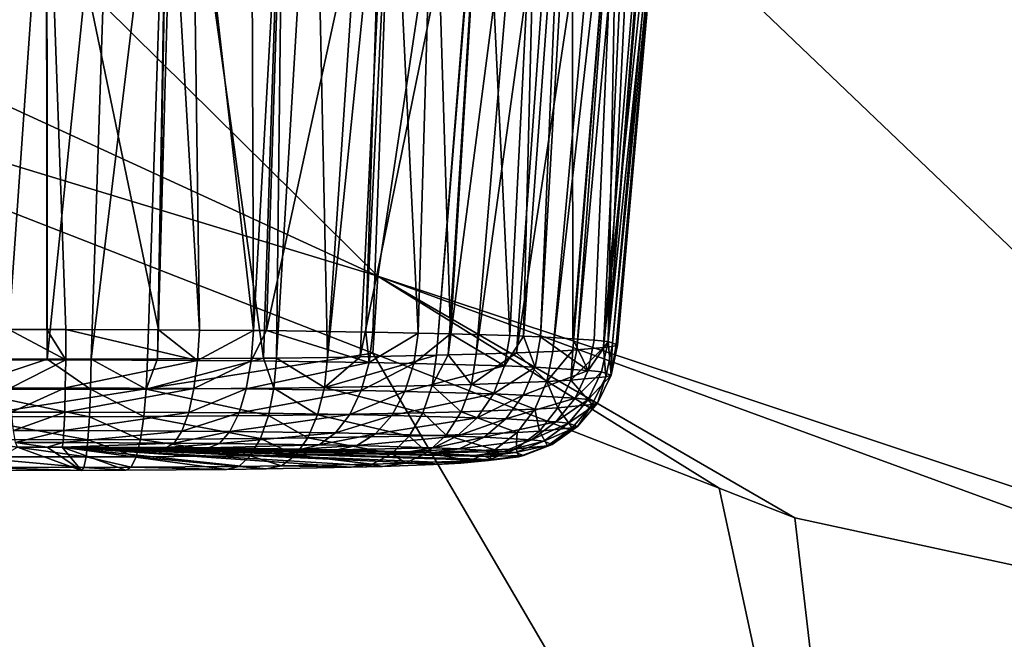
# Model space of a CAD drawing. Units: inches. Extents: x -60 to 60, y -25 to 34.
# Drawn here: x -11 to -8, y 8 to 10 of the extents above; entities that cross this region are included whole.
import ezdxf

# ---------------------------------------------------------------- set-up
doc = ezdxf.new("R2010")
doc.units = ezdxf.units.IN
doc.header["$MEASUREMENT"] = 0

msp = doc.modelspace()

# ---------------------------------------------------------------- linework, layer by layer
for points in [[(-7.4518, 0.407, 182.2256), (-8.1169, 17.1873, 117.3359), (-13.8432, 16.419, 117.3359)], [(-7.4518, 0.407, 182.2256), (-13.8432, 16.419, 117.3359), (-13.5784, -0.5125, 181.9889)], [(-11.883, 11.3307, 69.7063), (-9.7242, 9.1978, 74.5952), (-12.0577, 10.2715, 74.098)], [(-11.883, 11.3307, 69.7063), (-9.5252, 10.5224, 70.1095), (-9.7242, 9.1978, 74.5952)], [(-9.5252, 10.5224, 70.1095), (-4.5446, 11.0817, 66.3404), (-7.2965, 8.392, 74.9833)], [(-10.7327, 8.9992, 30.4731), (-10.5158, 10.5333, 30.6557), (-10.7091, 10.5391, 30.6536)], [(-10.5152, 8.999, 30.4826), (-10.5158, 10.5333, 30.6557), (-10.7327, 8.9992, 30.4731)], [(-10.5152, 8.999, 30.4826), (-10.3587, 10.5286, 30.6574), (-10.5158, 10.5333, 30.6557)], [(-10.4102, 8.9989, 30.4872), (-10.3587, 10.5286, 30.6574), (-10.5152, 8.999, 30.4826)], [(-10.4102, 8.9989, 30.4872), (-10.225, 10.5232, 30.6361), (-10.3587, 10.5286, 30.6574)], [(-10.2754, 8.9993, 30.4703), (-10.225, 10.5232, 30.6361), (-10.4102, 8.9989, 30.4872)], [(-10.2513, 8.9995, 30.4631), (-10.225, 10.5232, 30.6361), (-10.2754, 8.9993, 30.4703)], [(-10.2513, 8.9995, 30.4631), (-10.209, 10.5225, 30.6335), (-10.225, 10.5232, 30.6361)], [(-9.9979, 9.0015, 30.3866), (-10.209, 10.5225, 30.6335), (-10.2513, 8.9995, 30.4631)], [(-9.9979, 9.0015, 30.3866), (-9.9492, 10.5093, 30.5452), (-10.209, 10.5225, 30.6335)], [(-9.9667, 9.0018, 30.3772), (-9.9492, 10.5093, 30.5452), (-9.9979, 9.0015, 30.3866)], [(-9.9667, 9.0018, 30.3772), (-9.8767, 10.5056, 30.5205), (-9.9492, 10.5093, 30.5452)], [(-9.8447, 9.0033, 30.3164), (-9.8767, 10.5056, 30.5205), (-9.9667, 9.0018, 30.3772)], [(-9.8447, 9.0033, 30.3164), (-9.744, 10.4972, 30.4485), (-9.8767, 10.5056, 30.5205)], [(-9.5252, 10.5224, 70.1095), (-7.2965, 8.392, 74.9833), (-9.7242, 9.1978, 74.5952)], [(-9.6935, 10.4933, 30.4088), (-9.744, 10.4972, 30.4485), (-9.8447, 9.0033, 30.3164)], [(-9.7663, 9.0048, 30.2592), (-9.6935, 10.4933, 30.4088), (-9.8447, 9.0033, 30.3164)], [(-9.7663, 9.0048, 30.2592), (-9.4667, 10.4758, 30.2304), (-9.6935, 10.4933, 30.4088)], [(-9.5843, 9.0083, 30.1265), (-9.4667, 10.4758, 30.2304), (-9.7663, 9.0048, 30.2592)], [(-9.5843, 9.0083, 30.1265), (-9.465, 10.4757, 30.2285), (-9.4667, 10.4758, 30.2304)], [(-9.5562, 9.0091, 30.0976), (-9.465, 10.4757, 30.2285), (-9.5843, 9.0083, 30.1265)], [(-9.5562, 9.0091, 30.0976), (-9.3667, 10.4663, 30.1198), (-9.465, 10.4757, 30.2285)], [(-9.4892, 9.0109, 30.0288), (-9.3667, 10.4663, 30.1198), (-9.5562, 9.0091, 30.0976)], [(-9.4892, 9.0109, 30.0288), (-9.2892, 10.4567, 29.9979), (-9.3667, 10.4663, 30.1198)], [(-9.393, 9.0145, 29.8891), (-9.2892, 10.4567, 29.9979), (-9.4892, 9.0109, 30.0288)], [(-9.393, 9.0145, 29.8891), (-9.177, 10.443, 29.8213), (-9.2892, 10.4567, 29.9979)], [(-9.3064, 9.0178, 29.7634), (-9.177, 10.443, 29.8213), (-9.393, 9.0145, 29.8891)], [(-9.3064, 9.0178, 29.7634), (-9.1449, 10.4375, 29.7451), (-9.177, 10.443, 29.8213)], [(-9.2584, 9.0205, 29.6599), (-9.1449, 10.4375, 29.7451), (-9.3064, 9.0178, 29.7634)], [(-9.249, 9.0211, 29.6397), (-9.1449, 10.4375, 29.7451), (-9.2584, 9.0205, 29.6599)], [(-9.249, 9.0211, 29.6397), (-9.1192, 10.4332, 29.6838), (-9.1449, 10.4375, 29.7451)], [(-9.1851, 9.0272, 29.4048), (-9.1192, 10.4332, 29.6838), (-9.249, 9.0211, 29.6397)], [(-9.1851, 9.0272, 29.4048), (-9.0684, 10.4189, 29.4657), (-9.1192, 10.4332, 29.6838)], [(-9.0391, 10.4107, 29.3397), (-9.0684, 10.4189, 29.4657), (-9.1851, 9.0272, 29.4048)], [(-9.1643, 9.0292, 29.3282), (-9.0391, 10.4107, 29.3397), (-9.1851, 9.0272, 29.4048)], [(-9.1643, 9.0292, 29.3282), (-9.0301, 10.4018, 29.1919), (-9.0391, 10.4107, 29.3397)], [(-9.1739, 9.0411, 28.8746), (-9.063, 10.3853, 28.8883), (-9.0317, 10.4011, 29.1774)], [(-9.1739, 9.0411, 28.8746), (-9.0317, 10.4011, 29.1774), (-9.1549, 9.0341, 29.1408)], [(-9.0681, 10.3827, 28.8408), (-9.063, 10.3853, 28.8883), (-9.1739, 9.0411, 28.8746)], [(-9.0681, 10.3827, 28.8408), (-9.1739, 9.0411, 28.8746), (-9.1082, 10.3757, 28.6992)], [(-9.1511, 9.0328, 29.1931), (-9.0301, 10.4018, 29.1919), (-9.1643, 9.0292, 29.3282)], [(-9.1549, 9.0341, 29.1408), (-9.0317, 10.4011, 29.1774), (-9.1511, 9.0328, 29.1931)], [(-9.1511, 9.0328, 29.1931), (-9.0317, 10.4011, 29.1774), (-9.0301, 10.4018, 29.1919)], [(-10.6066, 9.07, 27.7699), (-10.8081, 10.3704, 27.7192), (-10.5164, 10.3599, 27.6878)], [(-10.6066, 9.07, 27.7699), (-10.5164, 10.3599, 27.6878), (-10.5161, 9.0701, 27.7667)], [(-10.4701, 9.0701, 27.7674), (-10.5164, 10.3599, 27.6878), (-10.2491, 9.0692, 27.8007)], [(-10.2491, 9.0692, 27.8007), (-10.5164, 10.3599, 27.6878), (-10.2268, 10.3532, 27.7221)], [(-10.5161, 9.0701, 27.7667), (-10.5164, 10.3599, 27.6878), (-10.4701, 9.0701, 27.7674)], [(-9.2805, 10.3609, 28.3511), (-9.3352, 9.0524, 28.4426), (-9.3761, 9.0541, 28.38)], [(-9.2805, 10.3609, 28.3511), (-9.3761, 9.0541, 28.38), (-9.3438, 10.3576, 28.2608)], [(-9.2596, 10.362, 28.3809), (-9.258, 9.0478, 28.6207), (-9.3352, 9.0524, 28.4426)], [(-9.2596, 10.362, 28.3809), (-9.3352, 9.0524, 28.4426), (-9.2805, 10.3609, 28.3511)], [(-9.1498, 10.3719, 28.6117), (-9.258, 9.0478, 28.6207), (-9.2596, 10.362, 28.3809)], [(-9.1498, 10.3719, 28.6117), (-9.2068, 9.0447, 28.7384), (-9.258, 9.0478, 28.6207)], [(-9.1741, 9.0412, 28.8719), (-9.2068, 9.0447, 28.7384), (-9.1498, 10.3719, 28.6117)], [(-9.1082, 10.3757, 28.6992), (-9.1739, 9.0411, 28.8746), (-9.1741, 9.0412, 28.8719)], [(-9.1082, 10.3757, 28.6992), (-9.1741, 9.0412, 28.8719), (-9.1498, 10.3719, 28.6117)], [(-10.2491, 9.0692, 27.8007), (-10.2268, 10.3532, 27.7221), (-10.1512, 9.0688, 27.8155)], [(-10.1512, 9.0688, 27.8155), (-10.2268, 10.3532, 27.7221), (-10.1682, 10.3518, 27.729)], [(-10.1512, 9.0688, 27.8155), (-10.1682, 10.3518, 27.729), (-10.0216, 9.0677, 27.8582)], [(-10.0267, 10.35, 27.7706), (-10.0216, 9.0677, 27.8582), (-10.1682, 10.3518, 27.729)], [(-9.9496, 10.3498, 27.8082), (-10.0216, 9.0677, 27.8582), (-10.0267, 10.35, 27.7706)], [(-9.9496, 10.3498, 27.8082), (-9.9909, 9.0673, 27.8744), (-10.0216, 9.0677, 27.8582)], [(-9.7121, 10.3493, 27.924), (-9.9909, 9.0673, 27.8744), (-9.9496, 10.3498, 27.8082)], [(-9.7121, 10.3493, 27.924), (-9.7533, 9.064, 28.0002), (-9.9909, 9.0673, 27.8744)], [(-9.6903, 10.3496, 27.9397), (-9.7533, 9.064, 28.0002), (-9.7121, 10.3493, 27.924)], [(-9.6903, 10.3496, 27.9397), (-9.7365, 9.0638, 28.0091), (-9.7533, 9.064, 28.0002)], [(-9.6903, 10.3496, 27.9397), (-9.6283, 9.0616, 28.0924), (-9.7365, 9.0638, 28.0091)], [(-9.5908, 10.3507, 28.0111), (-9.6283, 9.0616, 28.0924), (-9.6903, 10.3496, 27.9397)], [(-9.5908, 10.3507, 28.0111), (-9.5505, 9.0594, 28.1765), (-9.6283, 9.0616, 28.0924)], [(-9.4711, 10.354, 28.1322), (-9.5505, 9.0594, 28.1765), (-9.5908, 10.3507, 28.0111)], [(-9.4711, 10.354, 28.1322), (-9.4092, 9.0554, 28.3292), (-9.5505, 9.0594, 28.1765)], [(-9.3438, 10.3576, 28.2608), (-9.4092, 9.0554, 28.3292), (-9.4711, 10.354, 28.1322)], [(-9.3438, 10.3576, 28.2608), (-9.3761, 9.0541, 28.38), (-9.4092, 9.0554, 28.3292)], [(-12.0577, 10.2715, 74.098), (-9.7242, 9.1978, 74.5952), (-11.9222, 9.8674, 75.425)], [(-11.9893, 8.659, 80.0365), (-11.9222, 9.8674, 75.425), (-9.7367, 9.0138, 75.4249)], [(-9.7242, 9.1978, 74.5952), (-9.7367, 9.0138, 75.4249), (-11.9222, 9.8674, 75.425)], [(-9.7242, 9.1978, 74.5952), (-8.9082, 8.6902, 75.4249), (-9.7367, 9.0138, 75.4249)], [(-8.7274, 8.6196, 75.4249), (-8.9082, 8.6902, 75.4249), (-9.7242, 9.1978, 74.5952)], [(-9.7242, 9.1978, 74.5952), (-7.2965, 8.392, 74.9833), (-7.2993, 8.3104, 75.4249)], [(-9.7242, 9.1978, 74.5952), (-7.2993, 8.3104, 75.4249), (-8.7274, 8.6196, 75.4249)], [(-10.6066, 9.07, 27.7699), (-10.5161, 9.0701, 27.7667), (-10.4706, 8.9974, 27.7809)], [(-10.6055, 8.9973, 27.7835), (-10.6066, 9.07, 27.7699), (-10.4706, 8.9974, 27.7809)], [(-10.4706, 8.9974, 27.7809), (-10.5161, 9.0701, 27.7667), (-10.4701, 9.0701, 27.7674)], [(-10.4706, 8.9974, 27.7809), (-10.4701, 9.0701, 27.7674), (-10.1553, 8.9961, 27.8285)], [(-10.1553, 8.9961, 27.8285), (-10.4701, 9.0701, 27.7674), (-10.2491, 9.0692, 27.8007)], [(-10.1553, 8.9961, 27.8285), (-10.2491, 9.0692, 27.8007), (-10.1512, 9.0688, 27.8155)], [(-10.0216, 9.0677, 27.8582), (-10.1553, 8.9961, 27.8285), (-10.1512, 9.0688, 27.8155)], [(-10.0216, 9.0677, 27.8582), (-10.0272, 8.995, 27.8707), (-10.1553, 8.9961, 27.8285)], [(-9.9909, 9.0673, 27.8744), (-10.0272, 8.995, 27.8707), (-10.0216, 9.0677, 27.8582)], [(-9.9909, 9.0673, 27.8744), (-9.7453, 8.9911, 28.02), (-10.0272, 8.995, 27.8707)], [(-9.7533, 9.064, 28.0002), (-9.7453, 8.9911, 28.02), (-9.9909, 9.0673, 27.8744)], [(-9.7533, 9.064, 28.0002), (-9.7365, 9.0638, 28.0091), (-9.7453, 8.9911, 28.02)], [(-9.7453, 8.9911, 28.02), (-9.7365, 9.0638, 28.0091), (-9.6283, 9.0616, 28.0924)], [(-9.7453, 8.9911, 28.02), (-9.6283, 9.0616, 28.0924), (-9.6383, 8.989, 28.1023)], [(-9.6383, 8.989, 28.1023), (-9.6283, 9.0616, 28.0924), (-9.5505, 9.0594, 28.1765)], [(-9.6383, 8.989, 28.1023), (-9.5505, 9.0594, 28.1765), (-9.4218, 8.9828, 28.3364)], [(-9.5505, 9.0594, 28.1765), (-9.4092, 9.0554, 28.3292), (-9.4218, 8.9828, 28.3364)], [(-9.4218, 8.9828, 28.3364), (-9.4092, 9.0554, 28.3292), (-9.3761, 9.0541, 28.38)], [(-9.4218, 8.9828, 28.3364), (-9.3761, 9.0541, 28.38), (-9.3486, 8.9799, 28.4485)], [(-9.3486, 8.9799, 28.4485), (-9.3761, 9.0541, 28.38), (-9.3352, 9.0524, 28.4426)], [(-9.3486, 8.9799, 28.4485), (-9.3352, 9.0524, 28.4426), (-9.2217, 8.9722, 28.741)], [(-9.2217, 8.9722, 28.741), (-9.3352, 9.0524, 28.4426), (-9.258, 9.0478, 28.6207)], [(-9.258, 9.0478, 28.6207), (-9.2068, 9.0447, 28.7384), (-9.2217, 8.9722, 28.741)], [(-9.2217, 8.9722, 28.741), (-9.2068, 9.0447, 28.7384), (-9.1741, 9.0412, 28.8719)], [(-9.2217, 8.9722, 28.741), (-9.1741, 9.0412, 28.8719), (-9.1893, 8.9688, 28.873)], [(-9.1893, 8.9688, 28.873), (-9.1741, 9.0412, 28.8719), (-9.1739, 9.0411, 28.8746)], [(-9.1893, 8.9688, 28.873), (-9.1739, 9.0411, 28.8746), (-9.1666, 8.9605, 29.1904)], [(-9.1666, 8.9605, 29.1904), (-9.1739, 9.0411, 28.8746), (-9.1549, 9.0341, 29.1408)], [(-9.3201, 8.9457, 29.7543), (-9.3064, 9.0178, 29.7634), (-9.393, 9.0145, 29.8891)], [(-9.2633, 8.9489, 29.632), (-9.2584, 9.0205, 29.6599), (-9.3201, 8.9457, 29.7543)], [(-9.2584, 9.0205, 29.6599), (-9.3064, 9.0178, 29.7634), (-9.3201, 8.9457, 29.7543)], [(-9.1796, 8.957, 29.324), (-9.1851, 9.0272, 29.4048), (-9.2633, 8.9489, 29.632)], [(-9.1851, 9.0272, 29.4048), (-9.249, 9.0211, 29.6397), (-9.2633, 8.9489, 29.632)], [(-9.2633, 8.9489, 29.632), (-9.249, 9.0211, 29.6397), (-9.2584, 9.0205, 29.6599)], [(-9.1796, 8.957, 29.324), (-9.1643, 9.0292, 29.3282), (-9.1851, 9.0272, 29.4048)], [(-9.1666, 8.9605, 29.1904), (-9.1643, 9.0292, 29.3282), (-9.1796, 8.957, 29.324)], [(-9.1549, 9.0341, 29.1408), (-9.1511, 9.0328, 29.1931), (-9.1666, 8.9605, 29.1904)], [(-9.1666, 8.9605, 29.1904), (-9.1511, 9.0328, 29.1931), (-9.1643, 9.0292, 29.3282)], [(-11.9893, 8.659, 80.0365), (-9.7367, 9.0138, 75.4249), (-8.5342, 6.9582, 80.1628)], [(-10.5152, 8.999, 30.4826), (-10.7327, 8.9992, 30.4731), (-10.7302, 8.9273, 30.456)], [(-10.4114, 8.927, 30.4699), (-10.5152, 8.999, 30.4826), (-10.7302, 8.9273, 30.456)], [(-10.6032, 8.9301, 27.8144), (-10.6055, 8.9973, 27.7835), (-10.4706, 8.9974, 27.7809)], [(-10.6032, 8.9301, 27.8144), (-10.4706, 8.9974, 27.7809), (-10.4716, 8.9302, 27.8119)], [(-10.4114, 8.927, 30.4699), (-10.4102, 8.9989, 30.4872), (-10.5152, 8.999, 30.4826)], [(-10.4716, 8.9302, 27.8119), (-10.4706, 8.9974, 27.7809), (-10.1553, 8.9961, 27.8285)], [(-10.4716, 8.9302, 27.8119), (-10.1553, 8.9961, 27.8285), (-10.164, 8.929, 27.8583)], [(-10.2781, 8.9274, 30.4532), (-10.4102, 8.9989, 30.4872), (-10.4114, 8.927, 30.4699)], [(-10.2781, 8.9274, 30.4532), (-10.2754, 8.9993, 30.4703), (-10.4102, 8.9989, 30.4872)], [(-10.2513, 8.9995, 30.4631), (-10.2781, 8.9274, 30.4532), (-9.9979, 9.0015, 30.3866)], [(-9.9979, 9.0015, 30.3866), (-10.2781, 8.9274, 30.4532), (-9.9729, 8.9298, 30.3611)], [(-10.2513, 8.9995, 30.4631), (-10.2754, 8.9993, 30.4703), (-10.2781, 8.9274, 30.4532)], [(-10.164, 8.929, 27.8583), (-10.1553, 8.9961, 27.8285), (-10.0272, 8.995, 27.8707)], [(-10.164, 8.929, 27.8583), (-10.0272, 8.995, 27.8707), (-10.0389, 8.9279, 27.8995)], [(-10.0389, 8.9279, 27.8995), (-10.0272, 8.995, 27.8707), (-9.7453, 8.9911, 28.02)], [(-9.9979, 9.0015, 30.3866), (-9.9729, 8.9298, 30.3611), (-9.9667, 9.0018, 30.3772)], [(-9.9667, 9.0018, 30.3772), (-9.9729, 8.9298, 30.3611), (-9.8523, 8.9314, 30.301)], [(-9.9667, 9.0018, 30.3772), (-9.8523, 8.9314, 30.301), (-9.8447, 9.0033, 30.3164)], [(-9.5948, 8.9363, 30.1132), (-9.5843, 9.0083, 30.1265), (-9.8523, 8.9314, 30.301)], [(-9.8523, 8.9314, 30.301), (-9.5843, 9.0083, 30.1265), (-9.7663, 9.0048, 30.2592)], [(-9.8447, 9.0033, 30.3164), (-9.8523, 8.9314, 30.301), (-9.7663, 9.0048, 30.2592)], [(-8.5342, 6.9582, 80.1628), (-9.7367, 9.0138, 75.4249), (-8.9082, 8.6902, 75.4249)], [(-9.5008, 8.9388, 30.0167), (-9.5562, 9.0091, 30.0976), (-9.5948, 8.9363, 30.1132)], [(-9.5948, 8.9363, 30.1132), (-9.5562, 9.0091, 30.0976), (-9.5843, 9.0083, 30.1265)], [(-9.5008, 8.9388, 30.0167), (-9.4892, 9.0109, 30.0288), (-9.5562, 9.0091, 30.0976)], [(-9.3201, 8.9457, 29.7543), (-9.393, 9.0145, 29.8891), (-9.5008, 8.9388, 30.0167)], [(-9.393, 9.0145, 29.8891), (-9.4892, 9.0109, 30.0288), (-9.5008, 8.9388, 30.0167)], [(-10.0389, 8.9279, 27.8995), (-9.7453, 8.9911, 28.02), (-9.7639, 8.9241, 28.0451)], [(-9.7639, 8.9241, 28.0451), (-9.7453, 8.9911, 28.02), (-9.6383, 8.989, 28.1023)], [(-9.7639, 8.9241, 28.0451), (-9.6383, 8.989, 28.1023), (-9.6596, 8.922, 28.1254)], [(-9.6596, 8.922, 28.1254), (-9.6383, 8.989, 28.1023), (-9.4218, 8.9828, 28.3364)], [(-9.6596, 8.922, 28.1254), (-9.4218, 8.9828, 28.3364), (-9.4482, 8.916, 28.3539)], [(-9.4482, 8.916, 28.3539), (-9.4218, 8.9828, 28.3364), (-9.3486, 8.9799, 28.4485)], [(-9.4482, 8.916, 28.3539), (-9.3486, 8.9799, 28.4485), (-9.3769, 8.9131, 28.4633)], [(-9.3769, 8.9131, 28.4633), (-9.3486, 8.9799, 28.4485), (-9.2217, 8.9722, 28.741)], [(-9.3769, 8.9131, 28.4633), (-9.2217, 8.9722, 28.741), (-9.253, 8.9056, 28.7486)], [(-9.253, 8.9056, 28.7486), (-9.2217, 8.9722, 28.741), (-9.1893, 8.9688, 28.873)], [(-9.3491, 8.8798, 29.7373), (-9.3201, 8.9457, 29.7543), (-9.5008, 8.9388, 30.0167)], [(-9.2937, 8.8829, 29.618), (-9.3201, 8.9457, 29.7543), (-9.3491, 8.8798, 29.7373)], [(-9.2937, 8.8829, 29.618), (-9.2633, 8.9489, 29.632), (-9.3201, 8.9457, 29.7543)], [(-9.212, 8.8908, 29.3175), (-9.2633, 8.9489, 29.632), (-9.2937, 8.8829, 29.618)], [(-9.212, 8.8908, 29.3175), (-9.1796, 8.957, 29.324), (-9.2633, 8.9489, 29.632)], [(-9.253, 8.9056, 28.7486), (-9.1893, 8.9688, 28.873), (-9.2214, 8.9023, 28.8774)], [(-9.2214, 8.9023, 28.8774), (-9.1893, 8.9688, 28.873), (-9.1666, 8.9605, 29.1904)], [(-9.2214, 8.9023, 28.8774), (-9.1666, 8.9605, 29.1904), (-9.1993, 8.8942, 29.1872)], [(-9.1993, 8.8942, 29.1872), (-9.1796, 8.957, 29.324), (-9.212, 8.8908, 29.3175)], [(-9.1993, 8.8942, 29.1872), (-9.1666, 8.9605, 29.1904), (-9.1796, 8.957, 29.324)], [(-10.4138, 8.8615, 30.4355), (-10.4114, 8.927, 30.4699), (-10.7302, 8.9273, 30.456)], [(-10.4138, 8.8615, 30.4355), (-10.7302, 8.9273, 30.456), (-10.7249, 8.8618, 30.422)], [(-10.5999, 8.8725, 27.8607), (-10.6032, 8.9301, 27.8144), (-10.4716, 8.9302, 27.8119)], [(-10.5999, 8.8725, 27.8607), (-10.4716, 8.9302, 27.8119), (-10.4731, 8.8726, 27.8584)], [(-10.4731, 8.8726, 27.8584), (-10.4716, 8.9302, 27.8119), (-10.164, 8.929, 27.8583)], [(-10.4731, 8.8726, 27.8584), (-10.164, 8.929, 27.8583), (-10.1767, 8.8714, 27.9031)], [(-10.2838, 8.8619, 30.4192), (-10.4114, 8.927, 30.4699), (-10.4138, 8.8615, 30.4355)], [(-10.2838, 8.8619, 30.4192), (-10.2781, 8.9274, 30.4532), (-10.4114, 8.927, 30.4699)], [(-9.986, 8.8643, 30.3294), (-10.2781, 8.9274, 30.4532), (-10.2838, 8.8619, 30.4192)], [(-9.986, 8.8643, 30.3294), (-9.9729, 8.9298, 30.3611), (-10.2781, 8.9274, 30.4532)], [(-10.1767, 8.8714, 27.9031), (-10.164, 8.929, 27.8583), (-10.0389, 8.9279, 27.8995)], [(-10.1767, 8.8714, 27.9031), (-10.0389, 8.9279, 27.8995), (-10.0562, 8.8704, 27.9428)], [(-10.0562, 8.8704, 27.9428), (-10.0389, 8.9279, 27.8995), (-9.7639, 8.9241, 28.0451)], [(-10.0562, 8.8704, 27.9428), (-9.7639, 8.9241, 28.0451), (-9.7913, 8.8667, 28.083)], [(-9.8683, 8.8658, 30.2708), (-9.9729, 8.9298, 30.3611), (-9.986, 8.8643, 30.3294)], [(-9.8683, 8.8658, 30.2708), (-9.8523, 8.9314, 30.301), (-9.9729, 8.9298, 30.3611)], [(-9.6171, 8.8706, 30.0875), (-9.8523, 8.9314, 30.301), (-9.8683, 8.8658, 30.2708)], [(-9.6171, 8.8706, 30.0875), (-9.5948, 8.9363, 30.1132), (-9.8523, 8.9314, 30.301)], [(-9.7913, 8.8667, 28.083), (-9.7639, 8.9241, 28.0451), (-9.6596, 8.922, 28.1254)], [(-9.5254, 8.8731, 29.9933), (-9.5948, 8.9363, 30.1132), (-9.6171, 8.8706, 30.0875)], [(-9.5254, 8.8731, 29.9933), (-9.5008, 8.9388, 30.0167), (-9.5948, 8.9363, 30.1132)], [(-9.3491, 8.8798, 29.7373), (-9.5008, 8.9388, 30.0167), (-9.5254, 8.8731, 29.9933)], [(-9.7913, 8.8667, 28.083), (-9.6596, 8.922, 28.1254), (-9.6907, 8.8647, 28.1605)], [(-9.6907, 8.8647, 28.1605), (-9.6596, 8.922, 28.1254), (-9.4482, 8.916, 28.3539)], [(-9.6907, 8.8647, 28.1605), (-9.4482, 8.916, 28.3539), (-9.4871, 8.8589, 28.3805)], [(-9.4871, 8.8589, 28.3805), (-9.4482, 8.916, 28.3539), (-9.3769, 8.9131, 28.4633)], [(-9.4871, 8.8589, 28.3805), (-9.3769, 8.9131, 28.4633), (-9.4183, 8.8562, 28.486)], [(-9.4183, 8.8562, 28.486), (-9.3769, 8.9131, 28.4633), (-9.253, 8.9056, 28.7486)], [(-9.4183, 8.8562, 28.486), (-9.253, 8.9056, 28.7486), (-9.299, 8.849, 28.7609)], [(-9.299, 8.849, 28.7609), (-9.253, 8.9056, 28.7486), (-9.2214, 8.9023, 28.8774)], [(-9.299, 8.849, 28.7609), (-9.2214, 8.9023, 28.8774), (-9.2685, 8.8457, 28.885)], [(-9.2685, 8.8457, 28.885), (-9.2214, 8.9023, 28.8774), (-9.1993, 8.8942, 29.1872)], [(-9.3915, 8.824, 29.7135), (-9.3491, 8.8798, 29.7373), (-9.5254, 8.8731, 29.9933)], [(-9.3382, 8.827, 29.5985), (-9.3491, 8.8798, 29.7373), (-9.3915, 8.824, 29.7135)], [(-9.3382, 8.827, 29.5985), (-9.2937, 8.8829, 29.618), (-9.3491, 8.8798, 29.7373)], [(-9.2594, 8.8346, 29.3091), (-9.2937, 8.8829, 29.618), (-9.3382, 8.827, 29.5985)], [(-9.2594, 8.8346, 29.3091), (-9.212, 8.8908, 29.3175), (-9.2937, 8.8829, 29.618)], [(-9.2685, 8.8457, 28.885), (-9.1993, 8.8942, 29.1872), (-9.2472, 8.8379, 29.1834)], [(-9.2472, 8.8379, 29.1834), (-9.212, 8.8908, 29.3175), (-9.2594, 8.8346, 29.3091)], [(-9.2472, 8.8379, 29.1834), (-9.1993, 8.8942, 29.1872), (-9.212, 8.8908, 29.3175)], [(-10.4174, 8.8064, 30.3862), (-10.4138, 8.8615, 30.4355), (-10.7249, 8.8618, 30.422)], [(-10.4174, 8.8064, 30.3862), (-10.7249, 8.8618, 30.422), (-10.7171, 8.8068, 30.3732)], [(-10.5958, 8.8281, 27.9198), (-10.5999, 8.8725, 27.8607), (-10.4731, 8.8726, 27.8584)], [(-10.5958, 8.8281, 27.9198), (-10.4731, 8.8726, 27.8584), (-10.475, 8.8282, 27.9175)], [(-10.475, 8.8282, 27.9175), (-10.4731, 8.8726, 27.8584), (-10.1767, 8.8714, 27.9031)], [(-10.475, 8.8282, 27.9175), (-10.1767, 8.8714, 27.9031), (-10.1927, 8.8271, 27.9601)], [(-10.2921, 8.8068, 30.3705), (-10.4138, 8.8615, 30.4355), (-10.4174, 8.8064, 30.3862)], [(-10.2921, 8.8068, 30.3705), (-10.2838, 8.8619, 30.4192), (-10.4138, 8.8615, 30.4355)], [(-10.0053, 8.8091, 30.284), (-10.2838, 8.8619, 30.4192), (-10.2921, 8.8068, 30.3705)], [(-10.0053, 8.8091, 30.284), (-9.986, 8.8643, 30.3294), (-10.2838, 8.8619, 30.4192)], [(-10.1927, 8.8271, 27.9601), (-10.1767, 8.8714, 27.9031), (-10.0562, 8.8704, 27.9428)], [(-10.1927, 8.8271, 27.9601), (-10.0562, 8.8704, 27.9428), (-10.0779, 8.8261, 27.9979)], [(-10.0779, 8.8261, 27.9979), (-10.0562, 8.8704, 27.9428), (-9.7913, 8.8667, 28.083)], [(-10.0779, 8.8261, 27.9979), (-9.7913, 8.8667, 28.083), (-9.8256, 8.8226, 28.1315)], [(-9.8918, 8.8106, 30.2275), (-9.986, 8.8643, 30.3294), (-10.0053, 8.8091, 30.284)], [(-9.8918, 8.8106, 30.2275), (-9.8683, 8.8658, 30.2708), (-9.986, 8.8643, 30.3294)], [(-9.6498, 8.8152, 30.0509), (-9.8683, 8.8658, 30.2708), (-9.8918, 8.8106, 30.2275)], [(-9.6498, 8.8152, 30.0509), (-9.6171, 8.8706, 30.0875), (-9.8683, 8.8658, 30.2708)], [(-9.8256, 8.8226, 28.1315), (-9.7913, 8.8667, 28.083), (-9.6907, 8.8647, 28.1605)], [(-9.8256, 8.8226, 28.1315), (-9.6907, 8.8647, 28.1605), (-9.7298, 8.8206, 28.2052)], [(-9.7298, 8.8206, 28.2052), (-9.6907, 8.8647, 28.1605), (-9.4871, 8.8589, 28.3805)], [(-9.7298, 8.8206, 28.2052), (-9.4871, 8.8589, 28.3805), (-9.5359, 8.8151, 28.4148)], [(-9.5614, 8.8176, 29.9602), (-9.6171, 8.8706, 30.0875), (-9.6498, 8.8152, 30.0509)], [(-9.5614, 8.8176, 29.9602), (-9.5254, 8.8731, 29.9933), (-9.6171, 8.8706, 30.0875)], [(-9.3915, 8.824, 29.7135), (-9.5254, 8.8731, 29.9933), (-9.5614, 8.8176, 29.9602)], [(-9.5359, 8.8151, 28.4148), (-9.4871, 8.8589, 28.3805), (-9.4183, 8.8562, 28.486)], [(-9.5359, 8.8151, 28.4148), (-9.4183, 8.8562, 28.486), (-9.4704, 8.8125, 28.5152)], [(-9.4704, 8.8125, 28.5152), (-9.4183, 8.8562, 28.486), (-9.299, 8.849, 28.7609)], [(-10.591, 8.7995, 27.9878), (-10.5958, 8.8281, 27.9198), (-10.475, 8.8282, 27.9175)], [(-10.591, 8.7995, 27.9878), (-10.475, 8.8282, 27.9175), (-10.4771, 8.7996, 27.9857)], [(-10.4771, 8.7996, 27.9857), (-10.475, 8.8282, 27.9175), (-10.1927, 8.8271, 27.9601)], [(-9.4704, 8.8125, 28.5152), (-9.299, 8.849, 28.7609), (-9.3567, 8.8057, 28.7771)], [(-9.3567, 8.8057, 28.7771), (-9.299, 8.849, 28.7609), (-9.2685, 8.8457, 28.885)], [(-9.3567, 8.8057, 28.7771), (-9.2685, 8.8457, 28.885), (-9.3278, 8.8026, 28.8952)], [(-9.3191, 8.792, 29.2992), (-9.2594, 8.8346, 29.3091), (-9.3382, 8.827, 29.5985)], [(-9.3278, 8.8026, 28.8952), (-9.2685, 8.8457, 28.885), (-9.2472, 8.8379, 29.1834)], [(-9.3278, 8.8026, 28.8952), (-9.2472, 8.8379, 29.1834), (-9.3074, 8.7951, 29.1794)], [(-9.3074, 8.7951, 29.1794), (-9.2594, 8.8346, 29.3091), (-9.3191, 8.792, 29.2992)], [(-9.3074, 8.7951, 29.1794), (-9.2472, 8.8379, 29.1834), (-9.2594, 8.8346, 29.3091)], [(-10.422, 8.7651, 30.325), (-10.4174, 8.8064, 30.3862), (-10.7171, 8.8068, 30.3732)], [(-10.422, 8.7651, 30.325), (-10.7171, 8.8068, 30.3732), (-10.7074, 8.7655, 30.3126)], [(-10.4771, 8.7996, 27.9857), (-10.1927, 8.8271, 27.9601), (-10.211, 8.7985, 28.0258)], [(-10.3026, 8.7655, 30.3101), (-10.4174, 8.8064, 30.3862), (-10.422, 8.7651, 30.325)], [(-10.3026, 8.7655, 30.3101), (-10.2921, 8.8068, 30.3705), (-10.4174, 8.8064, 30.3862)], [(-10.0294, 8.7677, 30.2276), (-10.2921, 8.8068, 30.3705), (-10.3026, 8.7655, 30.3101)], [(-10.0294, 8.7677, 30.2276), (-10.0053, 8.8091, 30.284), (-10.2921, 8.8068, 30.3705)], [(-10.211, 8.7985, 28.0258), (-10.1927, 8.8271, 27.9601), (-10.0779, 8.8261, 27.9979)], [(-10.211, 8.7985, 28.0258), (-10.0779, 8.8261, 27.9979), (-10.1027, 8.7976, 28.0615)], [(-10.1027, 8.7976, 28.0615), (-10.0779, 8.8261, 27.9979), (-9.8256, 8.8226, 28.1315)], [(-10.1027, 8.7976, 28.0615), (-9.8256, 8.8226, 28.1315), (-9.8649, 8.7943, 28.1874)], [(-9.9214, 8.7691, 30.1738), (-10.0053, 8.8091, 30.284), (-10.0294, 8.7677, 30.2276)], [(-9.9214, 8.7691, 30.1738), (-9.8918, 8.8106, 30.2275), (-10.0053, 8.8091, 30.284)], [(-9.6909, 8.7735, 30.0057), (-9.8918, 8.8106, 30.2275), (-9.9214, 8.7691, 30.1738)], [(-9.6909, 8.7735, 30.0057), (-9.6498, 8.8152, 30.0509), (-9.8918, 8.8106, 30.2275)], [(-9.8649, 8.7943, 28.1874), (-9.8256, 8.8226, 28.1315), (-9.7298, 8.8206, 28.2052)], [(-9.8649, 8.7943, 28.1874), (-9.7298, 8.8206, 28.2052), (-9.7745, 8.7925, 28.257)], [(-9.7745, 8.7925, 28.257), (-9.7298, 8.8206, 28.2052), (-9.5359, 8.8151, 28.4148)], [(-9.7745, 8.7925, 28.257), (-9.5359, 8.8151, 28.4148), (-9.5917, 8.7873, 28.4546)], [(-9.6067, 8.7758, 29.9192), (-9.6498, 8.8152, 30.0509), (-9.6909, 8.7735, 30.0057)], [(-9.6067, 8.7758, 29.9192), (-9.5614, 8.8176, 29.9602), (-9.6498, 8.8152, 30.0509)], [(-9.4449, 8.7819, 29.6843), (-9.5614, 8.8176, 29.9602), (-9.6067, 8.7758, 29.9192)], [(-9.5917, 8.7873, 28.4546), (-9.5359, 8.8151, 28.4148), (-9.4704, 8.8125, 28.5152)], [(-9.5917, 8.7873, 28.4546), (-9.4704, 8.8125, 28.5152), (-9.53, 8.7848, 28.5492)], [(-9.4449, 8.7819, 29.6843), (-9.3915, 8.824, 29.7135), (-9.5614, 8.8176, 29.9602)], [(-9.53, 8.7848, 28.5492), (-9.4704, 8.8125, 28.5152), (-9.3567, 8.8057, 28.7771)], [(-9.53, 8.7848, 28.5492), (-9.3567, 8.8057, 28.7771), (-9.4228, 8.7783, 28.7961)], [(-9.394, 8.7848, 29.5748), (-9.3915, 8.824, 29.7135), (-9.4449, 8.7819, 29.6843)], [(-9.4228, 8.7783, 28.7961), (-9.3567, 8.8057, 28.7771), (-9.3278, 8.8026, 28.8952)], [(-9.3191, 8.792, 29.2992), (-9.3382, 8.827, 29.5985), (-9.394, 8.7848, 29.5748)], [(-9.394, 8.7848, 29.5748), (-9.3382, 8.827, 29.5985), (-9.3915, 8.824, 29.7135)], [(-10.586, 8.7885, 28.0608), (-10.4327, 8.7329, 30.1821), (-10.6843, 8.7332, 30.1712)], [(-10.4771, 8.7996, 27.9857), (-10.5153, 8.7885, 28.0583), (-10.591, 8.7995, 27.9878)], [(-10.5153, 8.7885, 28.0583), (-10.586, 8.7885, 28.0608), (-10.591, 8.7995, 27.9878)], [(-10.5153, 8.7885, 28.0583), (-10.4327, 8.7329, 30.1821), (-10.586, 8.7885, 28.0608)], [(-10.4771, 8.7996, 27.9857), (-10.4794, 8.7885, 28.0588), (-10.5153, 8.7885, 28.0583)], [(-10.4327, 8.7329, 30.1821), (-10.5153, 8.7885, 28.0583), (-10.4794, 8.7885, 28.0588)], [(-10.211, 8.7985, 28.0258), (-10.4794, 8.7885, 28.0588), (-10.4771, 8.7996, 27.9857)], [(-10.211, 8.7985, 28.0258), (-10.2305, 8.7875, 28.0963), (-10.4794, 8.7885, 28.0588)], [(-9.7878, 8.7403, 29.9005), (-9.9911, 8.7364, 30.0488), (-10.4794, 8.7885, 28.0588)], [(-9.7878, 8.7403, 29.9005), (-10.4794, 8.7885, 28.0588), (-9.7136, 8.7423, 29.8242)], [(-9.6512, 8.777, 28.4974), (-9.5934, 8.7747, 28.586), (-10.4794, 8.7885, 28.0588)], [(-10.4794, 8.7885, 28.0588), (-9.5934, 8.7747, 28.586), (-9.4931, 8.7687, 28.8169)], [(-9.9911, 8.7364, 30.0488), (-10.0864, 8.7352, 30.0962), (-10.4794, 8.7885, 28.0588)], [(-10.4794, 8.7885, 28.0588), (-10.0864, 8.7352, 30.0962), (-10.3273, 8.7333, 30.1689)], [(-10.4794, 8.7885, 28.0588), (-10.3273, 8.7333, 30.1689), (-10.4327, 8.7329, 30.1821)], [(-9.6512, 8.777, 28.4974), (-10.4794, 8.7885, 28.0588), (-9.8221, 8.7819, 28.3126)], [(-9.8221, 8.7819, 28.3126), (-10.4794, 8.7885, 28.0588), (-10.2305, 8.7875, 28.0963)], [(-9.4931, 8.7687, 28.8169), (-9.4676, 8.7659, 28.9212), (-10.4794, 8.7885, 28.0588)], [(-10.4794, 8.7885, 28.0588), (-9.4676, 8.7659, 28.9212), (-9.4496, 8.7594, 29.1717)], [(-10.4794, 8.7885, 28.0588), (-9.4496, 8.7594, 29.1717), (-9.4599, 8.7566, 29.2775)], [(-9.4599, 8.7566, 29.2775), (-9.526, 8.7502, 29.5205), (-10.4794, 8.7885, 28.0588)], [(-10.4794, 8.7885, 28.0588), (-9.526, 8.7502, 29.5205), (-9.5709, 8.7477, 29.617)], [(-10.4794, 8.7885, 28.0588), (-9.5709, 8.7477, 29.617), (-9.7136, 8.7423, 29.8242)], [(-10.1027, 8.7976, 28.0615), (-10.2305, 8.7875, 28.0963), (-10.211, 8.7985, 28.0258)], [(-10.1027, 8.7976, 28.0615), (-10.1292, 8.7867, 28.1297), (-10.2305, 8.7875, 28.0963)], [(-9.8221, 8.7819, 28.3126), (-10.2305, 8.7875, 28.0963), (-10.1292, 8.7867, 28.1297)], [(-9.8649, 8.7943, 28.1874), (-10.1292, 8.7867, 28.1297), (-10.1027, 8.7976, 28.0615)], [(-9.8649, 8.7943, 28.1874), (-9.9067, 8.7836, 28.2475), (-10.1292, 8.7867, 28.1297)], [(-10.1292, 8.7867, 28.1297), (-9.9067, 8.7836, 28.2475), (-9.8221, 8.7819, 28.3126)], [(-9.7745, 8.7925, 28.257), (-9.9067, 8.7836, 28.2475), (-9.8649, 8.7943, 28.1874)], [(-9.7745, 8.7925, 28.257), (-9.8221, 8.7819, 28.3126), (-9.9067, 8.7836, 28.2475)], [(-9.5917, 8.7873, 28.4546), (-9.8221, 8.7819, 28.3126), (-9.7745, 8.7925, 28.257)], [(-9.5917, 8.7873, 28.4546), (-9.6512, 8.777, 28.4974), (-9.8221, 8.7819, 28.3126)], [(-9.53, 8.7848, 28.5492), (-9.6512, 8.777, 28.4974), (-9.5917, 8.7873, 28.4546)], [(-9.53, 8.7848, 28.5492), (-9.5934, 8.7747, 28.586), (-9.6512, 8.777, 28.4974)], [(-9.5059, 8.7559, 29.6515), (-9.4449, 8.7819, 29.6843), (-9.6067, 8.7758, 29.9192)], [(-9.4228, 8.7783, 28.7961), (-9.5934, 8.7747, 28.586), (-9.53, 8.7848, 28.5492)], [(-9.458, 8.7586, 29.5482), (-9.4449, 8.7819, 29.6843), (-9.5059, 8.7559, 29.6515)], [(-9.3873, 8.7654, 29.2884), (-9.394, 8.7848, 29.5748), (-9.458, 8.7586, 29.5482)], [(-9.458, 8.7586, 29.5482), (-9.394, 8.7848, 29.5748), (-9.4449, 8.7819, 29.6843)], [(-9.4228, 8.7783, 28.7961), (-9.3278, 8.8026, 28.8952), (-9.3955, 8.7754, 28.9075)], [(-9.3955, 8.7754, 28.9075), (-9.3278, 8.8026, 28.8952), (-9.3074, 8.7951, 29.1794)], [(-9.3955, 8.7754, 28.9075), (-9.3074, 8.7951, 29.1794), (-9.3763, 8.7684, 29.1754)], [(-9.3873, 8.7654, 29.2884), (-9.3191, 8.792, 29.2992), (-9.394, 8.7848, 29.5748)], [(-9.3763, 8.7684, 29.1754), (-9.3191, 8.792, 29.2992), (-9.3873, 8.7654, 29.2884)], [(-9.3763, 8.7684, 29.1754), (-9.3074, 8.7951, 29.1794), (-9.3191, 8.792, 29.2992)], [(-10.4271, 8.7401, 30.2556), (-10.422, 8.7651, 30.325), (-10.7074, 8.7655, 30.3126)], [(-10.4271, 8.7401, 30.2556), (-10.7074, 8.7655, 30.3126), (-10.6962, 8.7404, 30.2438)], [(-10.3145, 8.7405, 30.2415), (-10.422, 8.7651, 30.325), (-10.4271, 8.7401, 30.2556)], [(-10.3145, 8.7405, 30.2415), (-10.3026, 8.7655, 30.3101), (-10.422, 8.7651, 30.325)], [(-10.057, 8.7425, 30.1637), (-10.3026, 8.7655, 30.3101), (-10.3145, 8.7405, 30.2415)], [(-10.057, 8.7425, 30.1637), (-10.0294, 8.7677, 30.2276), (-10.3026, 8.7655, 30.3101)], [(-9.9551, 8.7439, 30.113), (-10.0294, 8.7677, 30.2276), (-10.057, 8.7425, 30.1637)], [(-9.9551, 8.7439, 30.113), (-9.9214, 8.7691, 30.1738), (-10.0294, 8.7677, 30.2276)], [(-9.7378, 8.748, 29.9545), (-9.9214, 8.7691, 30.1738), (-9.9551, 8.7439, 30.113)], [(-9.7378, 8.748, 29.9545), (-9.6909, 8.7735, 30.0057), (-9.9214, 8.7691, 30.1738)], [(-9.6584, 8.7501, 29.873), (-9.6909, 8.7735, 30.0057), (-9.7378, 8.748, 29.9545)], [(-9.6584, 8.7501, 29.873), (-9.6067, 8.7758, 29.9192), (-9.6909, 8.7735, 30.0057)], [(-9.5059, 8.7559, 29.6515), (-9.6067, 8.7758, 29.9192), (-9.6584, 8.7501, 29.873)], [(-9.4228, 8.7783, 28.7961), (-9.4931, 8.7687, 28.8169), (-9.5934, 8.7747, 28.586)], [(-9.5059, 8.7559, 29.6515), (-9.526, 8.7502, 29.5205), (-9.458, 8.7586, 29.5482)], [(-9.458, 8.7586, 29.5482), (-9.526, 8.7502, 29.5205), (-9.4599, 8.7566, 29.2775)], [(-9.3955, 8.7754, 28.9075), (-9.4931, 8.7687, 28.8169), (-9.4228, 8.7783, 28.7961)], [(-9.3955, 8.7754, 28.9075), (-9.4676, 8.7659, 28.9212), (-9.4931, 8.7687, 28.8169)], [(-9.3763, 8.7684, 29.1754), (-9.4676, 8.7659, 28.9212), (-9.3955, 8.7754, 28.9075)], [(-9.3763, 8.7684, 29.1754), (-9.4496, 8.7594, 29.1717), (-9.4676, 8.7659, 28.9212)], [(-9.458, 8.7586, 29.5482), (-9.4599, 8.7566, 29.2775), (-9.3873, 8.7654, 29.2884)], [(-9.3873, 8.7654, 29.2884), (-9.4599, 8.7566, 29.2775), (-9.4496, 8.7594, 29.1717)], [(-9.3873, 8.7654, 29.2884), (-9.4496, 8.7594, 29.1717), (-9.3763, 8.7684, 29.1754)], [(-10.6962, 8.7404, 30.2438), (-10.6843, 8.7332, 30.1712), (-10.4327, 8.7329, 30.1821)], [(-10.6962, 8.7404, 30.2438), (-10.4327, 8.7329, 30.1821), (-10.4271, 8.7401, 30.2556)], [(-10.4271, 8.7401, 30.2556), (-10.4327, 8.7329, 30.1821), (-10.3273, 8.7333, 30.1689)], [(-10.4271, 8.7401, 30.2556), (-10.3273, 8.7333, 30.1689), (-10.3145, 8.7405, 30.2415)], [(-10.3145, 8.7405, 30.2415), (-10.3273, 8.7333, 30.1689), (-10.0864, 8.7352, 30.0962)], [(-10.3145, 8.7405, 30.2415), (-10.0864, 8.7352, 30.0962), (-10.057, 8.7425, 30.1637)], [(-10.057, 8.7425, 30.1637), (-10.0864, 8.7352, 30.0962), (-9.9911, 8.7364, 30.0488)], [(-10.057, 8.7425, 30.1637), (-9.9911, 8.7364, 30.0488), (-9.9551, 8.7439, 30.113)], [(-9.9551, 8.7439, 30.113), (-9.9911, 8.7364, 30.0488), (-9.7878, 8.7403, 29.9005)], [(-9.9551, 8.7439, 30.113), (-9.7878, 8.7403, 29.9005), (-9.7378, 8.748, 29.9545)], [(-9.7378, 8.748, 29.9545), (-9.7878, 8.7403, 29.9005), (-9.7136, 8.7423, 29.8242)], [(-9.7378, 8.748, 29.9545), (-9.7136, 8.7423, 29.8242), (-9.6584, 8.7501, 29.873)], [(-9.6584, 8.7501, 29.873), (-9.7136, 8.7423, 29.8242), (-9.5709, 8.7477, 29.617)], [(-9.6584, 8.7501, 29.873), (-9.5709, 8.7477, 29.617), (-9.5059, 8.7559, 29.6515)], [(-9.5059, 8.7559, 29.6515), (-9.5709, 8.7477, 29.617), (-9.526, 8.7502, 29.5205)], [(-8.5342, 6.9582, 80.1628), (-8.9082, 8.6902, 75.4249), (-8.7274, 8.6196, 75.4249)], [(-11.6232, 6.6171, 85.9458), (-11.9893, 8.659, 80.0365), (-10.0244, 5.6525, 85.8719)], [(-10.0244, 5.6525, 85.8719), (-11.9893, 8.659, 80.0365), (-8.5342, 6.9582, 80.1628)], [(-8.5342, 6.9582, 80.1628), (-8.7274, 8.6196, 75.4249), (-7.2993, 8.3104, 75.4249)]]:
    msp.add_3dface(points)

doc.saveas('drawing.dxf')
